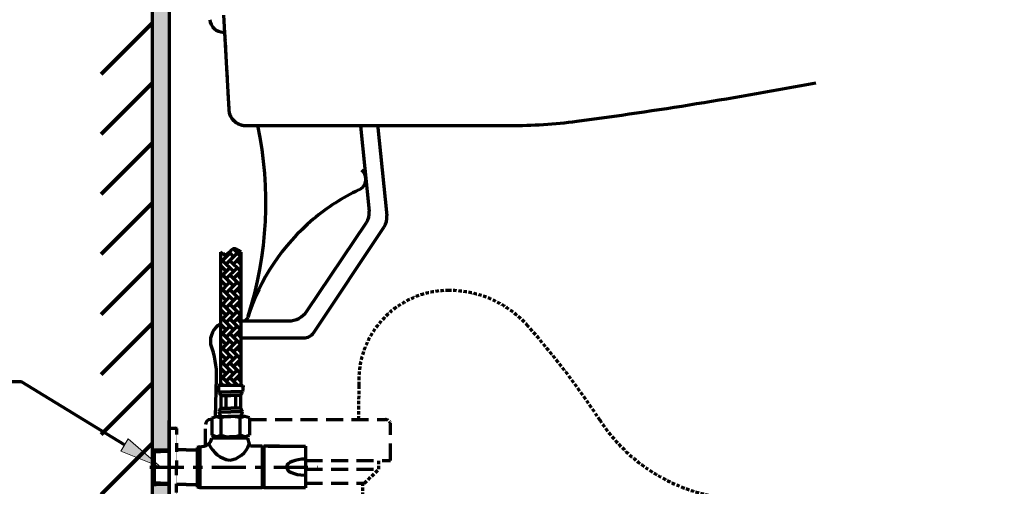
# Model space of a CAD drawing. Units: inches. Extents: x -3668 to -468, y -1623 to 1377.
# Drawn here: x -2903 to -2324, y -513 to -239 of the extents above; entities that cross this region are included whole.
import ezdxf

# ---------------------------------------------------------------- set-up
doc = ezdxf.new("R2010")
doc.units = ezdxf.units.IN
doc.header["$MEASUREMENT"] = 0
for name, pattern in [('AI-Linetype-194', [36.5, 20, -5.5, 5.5, -5.5]), ('AI-Linetype-195', [0.02, 0.01, -0.01]), ('AI-Linetype-196', [0.02, 0.01, -0.01]), ('AI-Linetype-20', [3, 2, -1]), ('AI-Linetype-21', [3, 2, -1]), ('AI-Linetype-25', [15, 10, -5]), ('AI-Linetype-26', [15, 10, -5]), ('AI-Linetype-28', [15, 10, -5]), ('AI-Linetype-29', [15, 10, -5]), ('AI-Linetype-37', [15, 10, -5]), ('AI-Linetype-38', [3, 2, -1]), ('AI-Linetype-39', [3, 2, -1]), ('AI-Linetype-81', [3, 2, -1]), ('AI-Linetype-82', [3, 2, -1]), ('AI-Linetype-83', [3, 2, -1]), ('AI-Linetype-84', [15, 10, -5]), ('AI-Linetype-85', [3, 2, -1]), ('AI-Linetype-86', [3, 2, -1]), ('AI-Linetype-94', [6, 3, -1, 1, -1]), ('AI-Linetype-95', [6, 3, -1, 1, -1])]:
    doc.linetypes.add(name, pattern=pattern)
doc.layers.add('Layer 1', color=7, linetype='Continuous')

# ---------------------------------------------------------------- blocks, each defined once
blk = doc.blocks.new('block 332')
at = {"layer": 'Layer 1'}
h = blk.add_hatch(color=7, dxfattribs=at)
h.paths.add_polyline_path([(-2815, 4.09), (-2825, 4.09), (-2825, -491.92), (-2815, -491.92), (-2815, -474.68)])
edge = h.paths.add_edge_path()
edge.add_spline(control_points=[(-2815, -512.48), (-2815, -512.48), (-2822.69, -512.48), (-2822.69, -512.48), (-2822.69, -512.48), (-2823.8, -512.45), (-2823.8, -512.45), (-2823.8, -512.45), (-2825, -511.25), (-2825, -511.25), (-2825, -511.25), (-2825, -626.18), (-2825, -626.18), (-2825, -626.18), (-2567.72, -626.18), (-2567.72, -626.18), (-2567.72, -626.18), (-2567.72, -616.18), (-2567.72, -616.18), (-2567.72, -616.18), (-2606.91, -616.18), (-2606.91, -616.18), (-2606.91, -616.18), (-2607.36, -616.18), (-2607.36, -616.18), (-2607.36, -616.18), (-2773.42, -616.18), (-2773.42, -616.18), (-2773.42, -616.18), (-2777.51, -616.18), (-2777.51, -616.18), (-2777.51, -616.18), (-2791.3, -616.18), (-2791.3, -616.18), (-2791.3, -616.18), (-2815, -616.18), (-2815, -616.18), (-2815, -616.18), (-2815, -512.48), (-2815, -512.48), (-2815, -512.48), (-2815, -512.48), (-2815, -512.48)], knot_values=[0, 0, 0, 0, 1, 1, 1, 2, 2, 2, 3, 3, 3, 4, 4, 4, 5, 5, 5, 6, 6, 6, 7, 7, 7, 8, 8, 8, 9, 9, 9, 10, 10, 10, 11, 11, 11, 12, 12, 12, 13, 13, 13, 14, 14, 14, 14], degree=3, periodic=1)
edge = h.paths.add_edge_path()
edge.add_spline(control_points=[(-2072.26, -616.18), (-2072.26, -616.18), (-2225.46, -616.18), (-2225.46, -616.18), (-2225.46, -616.18), (-2413.91, -616.18), (-2413.91, -616.18), (-2413.91, -616.18), (-2451.67, -616.18), (-2451.67, -616.18), (-2451.67, -616.18), (-2451.67, -626.18), (-2451.67, -626.18), (-2451.67, -626.18), (-2072.26, -626.18), (-2072.26, -626.18), (-2072.26, -626.18), (-2072.26, -616.18), (-2072.26, -616.18)], knot_values=[0, 0, 0, 0, 1, 1, 1, 2, 2, 2, 3, 3, 3, 4, 4, 4, 5, 5, 5, 6, 6, 6, 6], degree=3, periodic=1)
at = {"layer": 'Layer 1', "lineweight": 0}
blk.add_lwpolyline([(-2815, 4.09), (-2825, 4.09), (-2825, -491.92), (-2815, -491.92), (-2815, -474.68), (-2815, 4.09)], dxfattribs=at)
blk.add_open_spline([(-2815, -512.48), (-2815, -512.48), (-2822.69, -512.48), (-2822.69, -512.48), (-2822.69, -512.48), (-2823.8, -512.45), (-2823.8, -512.45), (-2823.8, -512.45), (-2825, -511.25), (-2825, -511.25), (-2825, -511.25), (-2825, -626.18), (-2825, -626.18), (-2825, -626.18), (-2567.72, -626.18), (-2567.72, -626.18), (-2567.72, -626.18), (-2567.72, -616.18), (-2567.72, -616.18), (-2567.72, -616.18), (-2606.91, -616.18), (-2606.91, -616.18), (-2606.91, -616.18), (-2607.36, -616.18), (-2607.36, -616.18), (-2607.36, -616.18), (-2773.42, -616.18), (-2773.42, -616.18), (-2773.42, -616.18), (-2777.51, -616.18), (-2777.51, -616.18), (-2777.51, -616.18), (-2791.3, -616.18), (-2791.3, -616.18), (-2791.3, -616.18), (-2815, -616.18), (-2815, -616.18), (-2815, -616.18), (-2815, -512.48), (-2815, -512.48), (-2815, -512.48), (-2815, -512.48), (-2815, -512.48)], degree=3, knots=[0, 0, 0, 0, 1, 1, 1, 2, 2, 2, 3, 3, 3, 4, 4, 4, 5, 5, 5, 6, 6, 6, 7, 7, 7, 8, 8, 8, 9, 9, 9, 10, 10, 10, 11, 11, 11, 12, 12, 12, 13, 13, 13, 14, 14, 14, 14], dxfattribs=at)
blk = doc.blocks.new('block 334')
at = {"layer": 'Layer 1', "color": 7, "lineweight": 70}
blk.add_lwpolyline([(-2825, 4.09), (-2825, -626.18)], dxfattribs=at)
blk = doc.blocks.new('block 335')
at = {"layer": 'Layer 1', "color": 7, "lineweight": 70}
blk.add_lwpolyline([(-2823.8, -491.92), (-2815, -491.92)], dxfattribs=at)
blk = doc.blocks.new('block 336')
at = {"layer": 'Layer 1', "color": 7, "lineweight": 70}
blk.add_lwpolyline([(-2815, -529.68), (-2815, -474.68)], dxfattribs=at)
blk = doc.blocks.new('block 337')
at = {"layer": 'Layer 1', "color": 7, "lineweight": 70}
blk.add_lwpolyline([(-2815, 4.09), (-2815, -616.18)], dxfattribs=at)
blk = doc.blocks.new('block 338')
at = {"layer": 'Layer 1', "color": 7, "lineweight": 70}
blk.add_lwpolyline([(-2815, -512.48), (-2822.68, -512.48)], dxfattribs=at)
blk = doc.blocks.new('block 339')
at = {"layer": 'Layer 1', "color": 7, "lineweight": 70}
blk.add_lwpolyline([(-2823.8, -512.45), (-2822.68, -512.48)], dxfattribs=at)
blk = doc.blocks.new('block 340')
at = {"layer": 'Layer 1', "color": 7, "lineweight": 70}
blk.add_lwpolyline([(-2823.8, -491.92), (-2823.8, -512.45)], dxfattribs=at)
blk = doc.blocks.new('block 341')
at = {"layer": 'Layer 1', "color": 7, "lineweight": 70}
blk.add_lwpolyline([(-2825, -511.25), (-2823.8, -512.45)], dxfattribs=at)
blk = doc.blocks.new('block 364')
at = {"layer": 'Layer 1', "color": 7, "lineweight": 70}
blk.add_open_spline([(-2730.31, -356.32), (-2748.37, -371.52), (-2761.71, -391.56), (-2768.78, -414.08)], degree=3, dxfattribs=at)
blk = doc.blocks.new('block 365')
at = {"layer": 'Layer 1', "color": 7, "lineweight": 70}
blk.add_lwpolyline([(-2825, -493.12), (-2825, -511.25)], dxfattribs=at)
blk = doc.blocks.new('block 366')
at = {"layer": 'Layer 1', "color": 7, "lineweight": 70}
blk.add_lwpolyline([(-2825, -493.12), (-2815, -492.81)], dxfattribs=at)
blk = doc.blocks.new('block 367')
at = {"layer": 'Layer 1', "color": 7, "lineweight": 70}
blk.add_lwpolyline([(-2825, -511.25), (-2815, -511.56)], dxfattribs=at)
blk = doc.blocks.new('block 368')
at = {"layer": 'Layer 1', "color": 7, "lineweight": 70}
blk.add_lwpolyline([(-2825, -493.12), (-2823.8, -491.92)], dxfattribs=at)
blk = doc.blocks.new('block 395')
at = {"layer": 'Layer 1', "color": 7, "lineweight": 106}
blk.add_lwpolyline([(-2855, -518.34), (-2825, -488.34)], dxfattribs=at)
blk = doc.blocks.new('block 396')
at = {"layer": 'Layer 1', "color": 7, "lineweight": 106}
blk.add_lwpolyline([(-2855, -482.98), (-2825, -452.98)], dxfattribs=at)
blk = doc.blocks.new('block 397')
at = {"layer": 'Layer 1', "color": 7, "lineweight": 106}
blk.add_lwpolyline([(-2855, -447.63), (-2825, -417.63)], dxfattribs=at)
blk = doc.blocks.new('block 398')
at = {"layer": 'Layer 1', "color": 7, "lineweight": 106}
blk.add_lwpolyline([(-2855, -412.27), (-2825, -382.27)], dxfattribs=at)
blk = doc.blocks.new('block 399')
at = {"layer": 'Layer 1', "color": 7, "lineweight": 106}
blk.add_lwpolyline([(-2855, -376.92), (-2825, -346.92)], dxfattribs=at)
blk = doc.blocks.new('block 400')
at = {"layer": 'Layer 1', "color": 7, "lineweight": 106}
blk.add_lwpolyline([(-2855, -341.56), (-2825, -311.56)], dxfattribs=at)
blk = doc.blocks.new('block 401')
at = {"layer": 'Layer 1', "color": 7, "lineweight": 106}
blk.add_lwpolyline([(-2855, -306.21), (-2825, -276.21)], dxfattribs=at)
blk = doc.blocks.new('block 402')
at = {"layer": 'Layer 1', "color": 7, "lineweight": 106}
blk.add_lwpolyline([(-2855, -270.85), (-2825, -240.85)], dxfattribs=at)
blk = doc.blocks.new('block 371')
at = {"layer": 'Layer 1'}
for name in ['block 402', 'block 401', 'block 400', 'block 399', 'block 398', 'block 397', 'block 396', 'block 395']:
    blk.add_blockref(name, (0, 0), dxfattribs=at)
blk = doc.blocks.new('block 449')
at = {"layer": 'Layer 1', "color": 7, "linetype": 'AI-Linetype-20', "lineweight": 70}
blk.add_open_spline([(-2603.97, -419.16), (-2615.74, -405.82), (-2632.67, -398.18), (-2650.46, -398.18)], degree=3, dxfattribs=at)
blk = doc.blocks.new('block 450')
at = {"layer": 'Layer 1', "color": 7, "lineweight": 70}
blk.add_open_spline([(-2771.64, -416.18), (-2770.33, -416.18), (-2769.17, -415.33), (-2768.78, -414.08)], degree=3, dxfattribs=at)
blk = doc.blocks.new('block 451')
at = {"layer": 'Layer 1', "color": 7, "lineweight": 70}
blk.add_open_spline([(-2784.83, -417.83), (-2789.02, -420.3), (-2791.31, -425.04), (-2790.64, -429.86)], degree=3, dxfattribs=at)
blk = doc.blocks.new('block 452')
at = {"layer": 'Layer 1', "color": 7, "linetype": 'AI-Linetype-21', "lineweight": 70}
blk.add_open_spline([(-2650.46, -398.18), (-2679.73, -398.18), (-2703.46, -421.91), (-2703.46, -451.18), (-2703.46, -452.15), (-2703.43, -453.11), (-2703.38, -454.07)], degree=3, knots=[0, 0, 0, 0, 1, 1, 1, 2, 2, 2, 2], dxfattribs=at)
blk = doc.blocks.new('block 453')
at = {"layer": 'Layer 1', "color": 7, "lineweight": 70}
blk.add_lwpolyline([(-2729.98, -423.03), (-2688.6, -360.72)], dxfattribs=at)
blk = doc.blocks.new('block 454')
at = {"layer": 'Layer 1', "color": 7, "lineweight": 70}
blk.add_open_spline([(-2735.86, -426.18), (-2733.5, -426.18), (-2731.29, -425), (-2729.98, -423.03)], degree=3, dxfattribs=at)
blk = doc.blocks.new('block 458')
at = {"layer": 'Layer 1', "color": 7, "linetype": 'AI-Linetype-25', "lineweight": 70}
blk.add_lwpolyline([(-2734.77, -503.38), (-2691.76, -503.38)], dxfattribs=at)
blk = doc.blocks.new('block 459')
at = {"layer": 'Layer 1', "color": 7, "linetype": 'AI-Linetype-26', "lineweight": 70}
blk.add_lwpolyline([(-2734.77, -511.68), (-2700.06, -511.68)], dxfattribs=at)
blk = doc.blocks.new('block 463')
at = {"layer": 'Layer 1', "color": 7, "linetype": 'AI-Linetype-28', "lineweight": 70}
blk.add_lwpolyline([(-2767.74, -474.18), (-2687.76, -474.18)], dxfattribs=at)
blk = doc.blocks.new('block 464')
at = {"layer": 'Layer 1', "color": 7, "linetype": 'AI-Linetype-29', "lineweight": 70}
blk.add_lwpolyline([(-2734.77, -498.18), (-2684.76, -498.18)], dxfattribs=at)
blk = doc.blocks.new('block 483')
at = {"layer": 'Layer 1', "color": 7, "lineweight": 70}
blk.add_lwpolyline([(-2787.71, -472.52), (-2787.13, -449.6)], dxfattribs=at)
blk = doc.blocks.new('block 484')
at = {"layer": 'Layer 1', "color": 7, "lineweight": 70}
blk.add_open_spline([(-2790.71, -474.18), (-2792.36, -474.18), (-2793.71, -475.53), (-2793.71, -477.18)], degree=3, dxfattribs=at)
blk = doc.blocks.new('block 485')
at = {"layer": 'Layer 1', "color": 7, "linetype": 'AI-Linetype-37', "lineweight": 70}
blk.add_lwpolyline([(-2793.71, -489.62), (-2793.71, -477.18)], dxfattribs=at)
blk = doc.blocks.new('block 486')
at = {"layer": 'Layer 1', "color": 7, "lineweight": 70}
blk.add_lwpolyline([(-2790.26, -474.18), (-2789.92, -474.18)], dxfattribs=at)
blk = doc.blocks.new('block 487')
at = {"layer": 'Layer 1', "color": 7, "lineweight": 70}
blk.add_open_spline([(-2790.64, -429.86), (-2790.62, -429.94), (-2790.6, -430.01), (-2790.58, -430.08)], degree=3, dxfattribs=at)
blk = doc.blocks.new('block 488')
at = {"layer": 'Layer 1', "color": 7, "lineweight": 70}
blk.add_lwpolyline([(-2772.83, -416.18), (-2771.64, -416.18)], dxfattribs=at)
blk = doc.blocks.new('block 489')
at = {"layer": 'Layer 1', "color": 7, "lineweight": 70}
blk.add_open_spline([(-2772.48, -426.18), (-2772.59, -426.18), (-2772.71, -426.19), (-2772.83, -426.19)], degree=3, dxfattribs=at)
blk = doc.blocks.new('block 490')
at = {"layer": 'Layer 1', "color": 7, "lineweight": 70}
blk.add_open_spline([(-2772.48, -426.18), (-2772.59, -426.18), (-2772.71, -426.19), (-2772.83, -426.19)], degree=3, dxfattribs=at)
blk = doc.blocks.new('block 491')
at = {"layer": 'Layer 1', "color": 7, "lineweight": 70}
blk.add_open_spline([(-2787.13, -449.6), (-2786.97, -442.93), (-2788.14, -436.29), (-2790.58, -430.08)], degree=3, dxfattribs=at)
blk = doc.blocks.new('block 492')
at = {"layer": 'Layer 1', "color": 7, "lineweight": 70}
blk.add_lwpolyline([(-2771.64, -416.18), (-2744.91, -416.18)], dxfattribs=at)
blk = doc.blocks.new('block 493')
at = {"layer": 'Layer 1', "color": 7, "lineweight": 70}
blk.add_lwpolyline([(-2772.48, -426.18), (-2755.01, -426.18)], dxfattribs=at)
blk = doc.blocks.new('block 494')
at = {"layer": 'Layer 1', "color": 7, "lineweight": 70}
blk.add_lwpolyline([(-2772.48, -426.18), (-2735.86, -426.18)], dxfattribs=at)
blk = doc.blocks.new('block 495')
at = {"layer": 'Layer 1', "color": 7, "linetype": 'AI-Linetype-38', "lineweight": 70}
blk.add_lwpolyline([(-2701.01, -522.19), (-2701.01, -511.68)], dxfattribs=at)
blk = doc.blocks.new('block 496')
at = {"layer": 'Layer 1', "color": 7, "linetype": 'AI-Linetype-39', "lineweight": 70}
blk.add_open_spline([(-2561.76, -474.4), (-2542.75, -503.58), (-2510.29, -521.18), (-2475.46, -521.18)], degree=3, dxfattribs=at)
blk = doc.blocks.new('block 544')
at = {"layer": 'Layer 1', "color": 7, "linetype": 'AI-Linetype-81', "lineweight": 70}
blk.add_open_spline([(-2561.56, -474.71), (-2574.36, -455.21), (-2588.54, -436.65), (-2603.97, -419.16)], degree=3, dxfattribs=at)
blk = doc.blocks.new('block 545')
at = {"layer": 'Layer 1', "color": 7, "linetype": 'AI-Linetype-82', "lineweight": 70}
blk.add_lwpolyline([(-2703.55, -474.18), (-2703.24, -454.07)], dxfattribs=at)
blk = doc.blocks.new('block 546')
at = {"layer": 'Layer 1', "color": 7, "linetype": 'AI-Linetype-83', "lineweight": 70}
blk.add_lwpolyline([(-2700.06, -511.68), (-2691.76, -503.38)], dxfattribs=at)
blk = doc.blocks.new('block 547')
at = {"layer": 'Layer 1', "color": 7, "linetype": 'AI-Linetype-84', "lineweight": 70}
blk.add_lwpolyline([(-2684.76, -498.18), (-2684.76, -477.18)], dxfattribs=at)
blk = doc.blocks.new('block 548')
at = {"layer": 'Layer 1', "color": 7, "linetype": 'AI-Linetype-85', "lineweight": 70}
blk.add_open_spline([(-2684.76, -477.18), (-2684.76, -475.53), (-2686.1, -474.18), (-2687.76, -474.18)], degree=3, dxfattribs=at)
blk = doc.blocks.new('block 549')
at = {"layer": 'Layer 1', "color": 7, "linetype": 'AI-Linetype-86', "lineweight": 70}
blk.add_lwpolyline([(-2691.76, -503.38), (-2691.76, -498.18)], dxfattribs=at)
blk = doc.blocks.new('block 567')
at = {"layer": 'Layer 1', "color": 7, "lineweight": 70}
blk.add_lwpolyline([(-2734.05, -410.4), (-2698.91, -358.17)], dxfattribs=at)
blk = doc.blocks.new('block 568')
at = {"layer": 'Layer 1', "color": 7, "lineweight": 70}
blk.add_open_spline([(-2744.91, -416.18), (-2740.55, -416.18), (-2736.48, -414.01), (-2734.05, -410.4)], degree=3, dxfattribs=at)
blk = doc.blocks.new('block 569')
at = {"layer": 'Layer 1', "color": 7, "lineweight": 70}
blk.add_open_spline([(-2703.35, -339.03), (-2713.04, -343.6), (-2722.11, -349.41), (-2730.31, -356.32)], degree=3, dxfattribs=at)
blk = doc.blocks.new('block 570')
at = {"layer": 'Layer 1', "color": 7, "lineweight": 70}
blk.add_lwpolyline([(-2769.99, -301.18), (-2612.7, -301.18)], dxfattribs=at)
blk = doc.blocks.new('block 571')
at = {"layer": 'Layer 1', "color": 7, "lineweight": 70}
blk.add_open_spline([(-2768.56, -413.42), (-2756.96, -377.13), (-2754.98, -338.46), (-2762.81, -301.18)], degree=3, dxfattribs=at)
blk = doc.blocks.new('block 572')
at = {"layer": 'Layer 1', "color": 7, "lineweight": 70}
blk.add_lwpolyline([(-2783, -236.18), (-2779.97, -291.73)], dxfattribs=at)
blk = doc.blocks.new('block 573')
at = {"layer": 'Layer 1', "color": 7, "linetype": 'AI-Linetype-94', "lineweight": 70}
blk.add_lwpolyline([(-2782.41, -246.18), (-2779.93, -291.73)], dxfattribs=at)
blk = doc.blocks.new('block 574')
at = {"layer": 'Layer 1', "color": 7, "lineweight": 70}
blk.add_open_spline([(-2779.97, -291.73), (-2779.68, -297.03), (-2775.3, -301.18), (-2769.99, -301.18)], degree=3, dxfattribs=at)
blk = doc.blocks.new('block 575')
at = {"layer": 'Layer 1', "color": 7, "linetype": 'AI-Linetype-95', "lineweight": 70}
blk.add_open_spline([(-2779.93, -291.73), (-2779.64, -297.03), (-2775.25, -301.18), (-2769.94, -301.18)], degree=3, dxfattribs=at)
blk = doc.blocks.new('block 576')
at = {"layer": 'Layer 1', "color": 7, "lineweight": 70}
blk.add_open_spline([(-2791.09, -238.87), (-2790.73, -243.01), (-2787.27, -246.18), (-2783.12, -246.18)], degree=3, dxfattribs=at)
blk = doc.blocks.new('block 577')
at = {"layer": 'Layer 1', "color": 7, "lineweight": 70}
blk.add_lwpolyline([(-2783.71, -246.18), (-2782.46, -246.18)], dxfattribs=at)
blk = doc.blocks.new('block 578')
at = {"layer": 'Layer 1', "color": 7, "lineweight": 70}
blk.add_lwpolyline([(-2702.49, -301.32), (-2697.3, -351.62)], dxfattribs=at)
blk = doc.blocks.new('block 579')
at = {"layer": 'Layer 1', "color": 7, "lineweight": 70}
blk.add_lwpolyline([(-2692.54, -300.29), (-2686.98, -354.16)], dxfattribs=at)
blk = doc.blocks.new('block 580')
at = {"layer": 'Layer 1', "color": 7, "lineweight": 70}
blk.add_open_spline([(-2688.6, -360.72), (-2687.31, -358.78), (-2686.74, -356.47), (-2686.98, -354.16)], degree=3, dxfattribs=at)
blk = doc.blocks.new('block 581')
at = {"layer": 'Layer 1', "color": 7, "lineweight": 70}
blk.add_open_spline([(-2698.91, -358.17), (-2697.63, -356.24), (-2697.06, -353.92), (-2697.3, -351.62)], degree=3, dxfattribs=at)
blk = doc.blocks.new('block 582')
at = {"layer": 'Layer 1', "color": 7, "lineweight": 70}
blk.add_open_spline([(-2703.35, -339.03), (-2699.85, -337.38), (-2698.35, -333.21), (-2700, -329.71), (-2700.39, -328.88), (-2700.95, -328.13), (-2701.63, -327.51)], degree=3, knots=[0, 0, 0, 0, 1, 1, 1, 2, 2, 2, 2], dxfattribs=at)
blk = doc.blocks.new('block 583')
at = {"layer": 'Layer 1', "color": 7, "lineweight": 70}
blk.add_open_spline([(-2575.24, -298.61), (-2528.15, -292.39), (-2481.25, -284.84), (-2434.59, -275.95)], degree=3, dxfattribs=at)
blk = doc.blocks.new('block 584')
at = {"layer": 'Layer 1', "color": 7, "lineweight": 70}
blk.add_open_spline([(-2614.49, -301.18), (-2601.36, -301.18), (-2588.25, -300.32), (-2575.24, -298.61)], degree=3, dxfattribs=at)
blk = doc.blocks.new('block 888')
at = {"layer": 'Layer 1', "color": 7, "lineweight": 70}
blk.add_lwpolyline([(-2815, -512.48), (-2822.68, -512.48)], dxfattribs=at)
blk = doc.blocks.new('block 889')
at = {"layer": 'Layer 1', "color": 7, "lineweight": 70}
blk.add_lwpolyline([(-2815, -529.68), (-2815, -474.68)], dxfattribs=at)
blk = doc.blocks.new('block 890')
at = {"layer": 'Layer 1', "color": 7, "lineweight": 70}
blk.add_lwpolyline([(-2823.8, -491.92), (-2823.8, -512.45)], dxfattribs=at)
blk = doc.blocks.new('block 891')
at = {"layer": 'Layer 1', "color": 7, "lineweight": 70}
blk.add_lwpolyline([(-2825, -511.25), (-2823.8, -512.45)], dxfattribs=at)
blk = doc.blocks.new('block 892')
at = {"layer": 'Layer 1', "color": 7, "lineweight": 70}
blk.add_lwpolyline([(-2825, -493.12), (-2823.8, -491.92)], dxfattribs=at)
blk = doc.blocks.new('block 893')
at = {"layer": 'Layer 1', "color": 7, "lineweight": 70}
blk.add_lwpolyline([(-2823.8, -512.45), (-2822.68, -512.48)], dxfattribs=at)
blk = doc.blocks.new('block 894')
at = {"layer": 'Layer 1', "color": 7, "lineweight": 70}
blk.add_lwpolyline([(-2825, -511.25), (-2815, -511.56)], dxfattribs=at)
blk = doc.blocks.new('block 895')
at = {"layer": 'Layer 1', "color": 7, "lineweight": 70}
blk.add_lwpolyline([(-2825, -493.12), (-2815, -492.81)], dxfattribs=at)
blk = doc.blocks.new('block 896')
at = {"layer": 'Layer 1', "color": 7, "lineweight": 70}
blk.add_lwpolyline([(-2825, -493.12), (-2825, -511.25)], dxfattribs=at)
blk = doc.blocks.new('block 897')
at = {"layer": 'Layer 1', "color": 7, "lineweight": 70}
blk.add_lwpolyline([(-2823.8, -491.92), (-2815, -491.92)], dxfattribs=at)
blk = doc.blocks.new('block 898')
at = {"layer": 'Layer 1', "color": 7, "lineweight": 70}
blk.add_lwpolyline([(-2750.07, -489.93), (-2759.27, -489.93)], dxfattribs=at)
blk = doc.blocks.new('block 899')
at = {"layer": 'Layer 1', "color": 7, "lineweight": 70}
blk.add_lwpolyline([(-2759.27, -490.43), (-2760.27, -490.43)], dxfattribs=at)
blk = doc.blocks.new('block 900')
at = {"layer": 'Layer 1', "color": 7, "lineweight": 70}
blk.add_lwpolyline([(-2734.77, -514.43), (-2759.27, -514.43)], dxfattribs=at)
blk = doc.blocks.new('block 901')
at = {"layer": 'Layer 1', "color": 7, "lineweight": 70}
blk.add_lwpolyline([(-2768.9, -485.18), (-2789.9, -485.18)], dxfattribs=at)
blk = doc.blocks.new('block 902')
at = {"layer": 'Layer 1', "color": 7, "lineweight": 70}
blk.add_lwpolyline([(-2759.27, -489.93), (-2759.27, -514.43)], dxfattribs=at)
blk = doc.blocks.new('block 903')
at = {"layer": 'Layer 1', "color": 7, "lineweight": 70}
blk.add_lwpolyline([(-2797.04, -490.18), (-2797.04, -514.43)], dxfattribs=at)
blk = doc.blocks.new('block 904')
at = {"layer": 'Layer 1', "color": 7, "lineweight": 70}
blk.add_lwpolyline([(-2798.54, -490.68), (-2798.54, -513.93)], dxfattribs=at)
blk = doc.blocks.new('block 905')
at = {"layer": 'Layer 1', "color": 7, "linetype": 'AI-Linetype-194', "lineweight": 70}
blk.add_lwpolyline([(-2826.35, -502.18), (-2727.58, -502.18)], dxfattribs=at)
blk = doc.blocks.new('block 906')
at = {"layer": 'Layer 1', "color": 7, "lineweight": 70}
blk.add_lwpolyline([(-2805.06, -491.92), (-2798.54, -491.92)], dxfattribs=at)
blk = doc.blocks.new('block 907')
at = {"layer": 'Layer 1', "color": 7, "lineweight": 70}
blk.add_lwpolyline([(-2797.04, -490.18), (-2798.54, -490.68)], dxfattribs=at)
blk = doc.blocks.new('block 908')
at = {"layer": 'Layer 1', "color": 7, "lineweight": 70}
blk.add_lwpolyline([(-2797.04, -514.43), (-2798.54, -513.93)], dxfattribs=at)
blk = doc.blocks.new('block 909')
at = {"layer": 'Layer 1', "color": 7, "lineweight": 70}
blk.add_lwpolyline([(-2760.27, -513.93), (-2759.27, -513.93)], dxfattribs=at)
blk = doc.blocks.new('block 910')
at = {"layer": 'Layer 1', "color": 7, "lineweight": 70}
blk.add_open_spline([(-2779.4, -498.17), (-2774.13, -497.4), (-2769.74, -493.76), (-2768.02, -488.72)], degree=3, dxfattribs=at)
blk = doc.blocks.new('block 911')
at = {"layer": 'Layer 1', "color": 7, "lineweight": 70}
blk.add_open_spline([(-2791.71, -488.63), (-2789.37, -493.6), (-2784.79, -497.15), (-2779.4, -498.17)], degree=3, dxfattribs=at)
blk = doc.blocks.new('block 912')
at = {"layer": 'Layer 1', "color": 7, "lineweight": 70}
blk.add_open_spline([(-2792, -488.95), (-2791, -487.89), (-2790.28, -486.59), (-2789.9, -485.18)], degree=3, dxfattribs=at)
blk = doc.blocks.new('block 913')
at = {"layer": 'Layer 1', "color": 7, "lineweight": 70}
blk.add_open_spline([(-2797.04, -490.18), (-2795.29, -490.12), (-2793.58, -489.7), (-2792, -488.95)], degree=3, dxfattribs=at)
blk = doc.blocks.new('block 914')
at = {"layer": 'Layer 1', "color": 7, "lineweight": 70}
blk.add_lwpolyline([(-2768.9, -485.18), (-2768.02, -488.72)], dxfattribs=at)
blk = doc.blocks.new('block 915')
at = {"layer": 'Layer 1', "color": 7, "lineweight": 70}
blk.add_lwpolyline([(-2768.02, -488.72), (-2767.21, -489.93)], dxfattribs=at)
blk = doc.blocks.new('block 916')
at = {"layer": 'Layer 1', "color": 7, "lineweight": 70}
blk.add_lwpolyline([(-2756.84, -489.93), (-2734.77, -489.93)], dxfattribs=at)
blk = doc.blocks.new('block 917')
at = {"layer": 'Layer 1', "color": 7, "lineweight": 70}
blk.add_lwpolyline([(-2768.94, -485.18), (-2789.85, -485.18)], dxfattribs=at)
blk = doc.blocks.new('block 918')
at = {"layer": 'Layer 1', "color": 7, "lineweight": 70}
blk.add_lwpolyline([(-2769.4, -485.18), (-2789.4, -485.18)], dxfattribs=at)
blk = doc.blocks.new('block 919')
at = {"layer": 'Layer 1', "color": 7, "lineweight": 70}
blk.add_lwpolyline([(-2770.83, -484.33), (-2769.4, -485.18)], dxfattribs=at)
blk = doc.blocks.new('block 920')
at = {"layer": 'Layer 1', "color": 7, "lineweight": 70}
blk.add_lwpolyline([(-2789.4, -485.18), (-2788.21, -483.96)], dxfattribs=at)
blk = doc.blocks.new('block 921')
at = {"layer": 'Layer 1', "color": 7, "lineweight": 70}
blk.add_lwpolyline([(-2771.11, -484.31), (-2779.43, -484.31)], dxfattribs=at)
blk = doc.blocks.new('block 922')
at = {"layer": 'Layer 1', "color": 7, "lineweight": 70}
blk.add_lwpolyline([(-2787.21, -484.31), (-2779.43, -484.31)], dxfattribs=at)
blk = doc.blocks.new('block 923')
at = {"layer": 'Layer 1', "color": 7, "lineweight": 70}
blk.add_lwpolyline([(-2815, -490.87), (-2815, -512.87)], dxfattribs=at)
blk = doc.blocks.new('block 924')
at = {"layer": 'Layer 1', "color": 7, "lineweight": 70}
blk.add_lwpolyline([(-2815, -502.18), (-2815, -525.18)], dxfattribs=at)
blk = doc.blocks.new('block 925')
at = {"layer": 'Layer 1', "color": 7, "lineweight": 70}
blk.add_lwpolyline([(-2815, -525.18), (-2811.01, -525.18)], dxfattribs=at)
blk = doc.blocks.new('block 926')
at = {"layer": 'Layer 1', "color": 7, "linetype": 'AI-Linetype-195', "lineweight": 70}
blk.add_lwpolyline([(-2810.72, -524.9), (-2810.72, -502.18)], dxfattribs=at)
blk = doc.blocks.new('block 927')
at = {"layer": 'Layer 1', "color": 7, "lineweight": 70}
blk.add_open_spline([(-2811.01, -525.18), (-2810.85, -525.18), (-2810.72, -525.05), (-2810.72, -524.9)], degree=3, dxfattribs=at)
blk = doc.blocks.new('block 928')
at = {"layer": 'Layer 1', "color": 7, "lineweight": 70}
for points in [[(-2784.83, -381.69), (-2779.31, -376.18)], [(-2784.83, -377.38), (-2783.68, -376.23)], [(-2783.44, -376.36), (-2781.46, -378.33)], [(-2781.46, -382.64), (-2775, -376.18)], [(-2779.81, -375.67), (-2777.15, -378.33)], [(-2777.05, -374.12), (-2772.84, -378.33)], [(-2783.62, -380.49), (-2777.15, -386.95)], [(-2779.31, -380.49), (-2772.84, -386.95)], [(-2777.15, -382.64), (-2772.83, -378.32)], [(-2775, -380.49), (-2772.83, -382.66)], [(-2784.83, -383.59), (-2781.46, -386.95)], [(-2784.83, -386.01), (-2783.62, -384.8)], [(-2784.83, -390.32), (-2779.31, -384.8)], [(-2781.46, -391.26), (-2775, -384.8)], [(-2777.15, -391.26), (-2772.83, -386.94)], [(-2772.84, -382.64), (-2772.83, -382.63)], [(-2784.83, -392.21), (-2781.46, -395.57)], [(-2784.83, -394.63), (-2783.62, -393.42)], [(-2784.83, -398.94), (-2779.31, -393.42)], [(-2783.62, -389.11), (-2777.15, -395.57)], [(-2781.46, -399.88), (-2775, -393.42)], [(-2779.31, -389.11), (-2772.84, -395.57)], [(-2775, -389.11), (-2772.83, -391.28)], [(-2772.84, -391.26), (-2772.83, -391.25)], [(-2783.62, -397.73), (-2777.15, -404.19)], [(-2779.31, -397.73), (-2772.84, -404.19)], [(-2777.15, -399.88), (-2772.83, -395.56)], [(-2775, -397.73), (-2772.83, -399.9)], [(-2784.83, -400.83), (-2781.46, -404.19)], [(-2784.83, -403.25), (-2783.62, -402.04)], [(-2784.83, -407.56), (-2779.31, -402.04)], [(-2781.46, -408.5), (-2775, -402.04)], [(-2777.15, -408.5), (-2772.83, -404.18)], [(-2772.84, -399.88), (-2772.83, -399.87)], [(-2784.83, -409.45), (-2781.46, -412.82)], [(-2784.83, -411.87), (-2783.62, -410.66)], [(-2784.83, -416.18), (-2779.31, -410.66)], [(-2783.62, -406.35), (-2777.15, -412.82)], [(-2781.46, -417.13), (-2775, -410.66)], [(-2779.31, -406.35), (-2772.84, -412.82)], [(-2775, -406.35), (-2772.83, -408.52)], [(-2772.84, -408.5), (-2772.83, -408.49)], [(-2783.62, -414.97), (-2777.15, -421.44)], [(-2779.31, -414.97), (-2772.84, -421.44)], [(-2777.15, -417.13), (-2772.83, -412.8)], [(-2775, -414.97), (-2772.83, -417.14)], [(-2784.83, -418.07), (-2781.46, -421.44)], [(-2784.83, -420.49), (-2783.62, -419.28)], [(-2784.83, -424.8), (-2779.31, -419.28)], [(-2781.46, -425.75), (-2775, -419.28)], [(-2777.15, -425.75), (-2772.83, -421.42)], [(-2772.84, -417.13), (-2772.83, -417.11)], [(-2784.83, -426.69), (-2781.46, -430.06)], [(-2784.83, -429.11), (-2783.62, -427.9)], [(-2784.83, -433.42), (-2779.31, -427.9)], [(-2783.62, -423.59), (-2777.15, -430.06)], [(-2781.46, -434.37), (-2775, -427.9)], [(-2779.31, -423.59), (-2772.84, -430.06)], [(-2775, -423.59), (-2772.83, -425.76)], [(-2772.84, -425.75), (-2772.83, -425.73)], [(-2783.62, -432.21), (-2777.15, -438.68)], [(-2779.31, -432.21), (-2772.84, -438.68)], [(-2777.15, -434.37), (-2772.83, -430.04)], [(-2775, -432.21), (-2772.83, -434.38)], [(-2772.84, -434.37), (-2772.83, -434.35)], [(-2784.83, -435.31), (-2781.46, -438.68)], [(-2784.83, -437.73), (-2783.62, -436.52)], [(-2784.83, -442.04), (-2779.31, -436.52)], [(-2781.46, -442.99), (-2775, -436.52)], [(-2777.15, -442.99), (-2772.83, -438.66)], [(-2784.83, -443.94), (-2781.46, -447.3)], [(-2784.83, -446.35), (-2783.62, -445.14)], [(-2784.83, -450.66), (-2779.31, -445.14)], [(-2783.62, -440.83), (-2777.15, -447.3)], [(-2781.46, -451.61), (-2775, -445.14)], [(-2779.31, -440.83), (-2772.84, -447.3)], [(-2775, -440.83), (-2772.83, -443)], [(-2772.84, -442.99), (-2772.83, -442.97)], [(-2783.62, -449.45), (-2778.94, -454.13)], [(-2779.31, -449.45), (-2774.63, -454.13)], [(-2777.15, -451.61), (-2772.83, -447.28)], [(-2775, -449.45), (-2772.83, -451.63)], [(-2772.84, -451.61), (-2772.83, -451.59)], [(-2784.83, -452.56), (-2783.25, -454.13)], [(-2783.98, -454.13), (-2783.62, -453.77)], [(-2779.67, -454.13), (-2779.31, -453.77)], [(-2775.36, -454.13), (-2775, -453.77)]]:
    blk.add_lwpolyline(points, dxfattribs=at)
at = {"layer": 'Layer 1', "lineweight": 0}
blk.add_open_spline([(-2784.83, -375.64), (-2783.8, -376.49), (-2782.77, -377.33), (-2781.83, -377.24), (-2780.24, -377.09), (-2778.9, -374.26), (-2777.29, -373.72), (-2775.93, -373.27), (-2774.38, -374.46), (-2772.83, -375.65), (-2772.83, -375.65), (-2772.83, -454.13), (-2772.83, -454.13), (-2772.83, -454.13), (-2784.83, -454.13), (-2784.83, -454.13), (-2784.83, -454.13), (-2784.83, -375.64), (-2784.83, -375.64), (-2784.83, -375.64), (-2784.83, -375.64), (-2784.83, -375.64)], degree=3, knots=[0, 0, 0, 0, 1, 1, 1, 2, 2, 2, 3, 3, 3, 4, 4, 4, 5, 5, 5, 6, 6, 6, 7, 7, 7, 7], dxfattribs=at)
blk = doc.blocks.new('block 929')
at = {"layer": 'Layer 1', "color": 7, "lineweight": 70}
blk.add_lwpolyline([(-2772.83, -375.65), (-2772.83, -454.13)], dxfattribs=at)
blk = doc.blocks.new('block 930')
at = {"layer": 'Layer 1', "color": 7, "lineweight": 70}
blk.add_lwpolyline([(-2772.83, -454.13), (-2771.46, -454.13)], dxfattribs=at)
blk = doc.blocks.new('block 931')
at = {"layer": 'Layer 1', "color": 7, "lineweight": 70}
blk.add_lwpolyline([(-2773.1, -459.95), (-2773.1, -467.42)], dxfattribs=at)
blk = doc.blocks.new('block 932')
at = {"layer": 'Layer 1', "color": 7, "lineweight": 70}
blk.add_lwpolyline([(-2771.92, -457.77), (-2778.83, -457.77)], dxfattribs=at)
blk = doc.blocks.new('block 933')
at = {"layer": 'Layer 1', "color": 7, "lineweight": 70}
blk.add_lwpolyline([(-2773.1, -459.95), (-2778.83, -459.95)], dxfattribs=at)
blk = doc.blocks.new('block 934')
at = {"layer": 'Layer 1', "color": 7, "lineweight": 70}
blk.add_lwpolyline([(-2773.1, -467.42), (-2778.83, -467.42)], dxfattribs=at)
blk = doc.blocks.new('block 935')
at = {"layer": 'Layer 1', "color": 7, "lineweight": 70}
blk.add_lwpolyline([(-2770.5, -472.33), (-2778.83, -472.33)], dxfattribs=at)
blk = doc.blocks.new('block 936')
at = {"layer": 'Layer 1', "color": 7, "lineweight": 70}
blk.add_lwpolyline([(-2770.5, -484.33), (-2778.83, -484.33)], dxfattribs=at)
blk = doc.blocks.new('block 937')
at = {"layer": 'Layer 1', "color": 7, "lineweight": 70}
blk.add_lwpolyline([(-2771.92, -469.6), (-2778.83, -469.6)], dxfattribs=at)
blk = doc.blocks.new('block 938')
at = {"layer": 'Layer 1', "color": 7, "lineweight": 70}
blk.add_lwpolyline([(-2767.74, -473.24), (-2767.74, -483.37)], dxfattribs=at)
blk = doc.blocks.new('block 939')
at = {"layer": 'Layer 1', "color": 7, "lineweight": 70}
blk.add_lwpolyline([(-2771.46, -454.13), (-2771.92, -457.77)], dxfattribs=at)
blk = doc.blocks.new('block 940')
at = {"layer": 'Layer 1', "color": 7, "lineweight": 70}
blk.add_open_spline([(-2771.92, -469.6), (-2772.19, -468.82), (-2772.59, -468.08), (-2773.1, -467.42)], degree=3, dxfattribs=at)
blk = doc.blocks.new('block 941')
at = {"layer": 'Layer 1', "color": 7, "lineweight": 70}
blk.add_open_spline([(-2773.1, -459.95), (-2772.56, -459.32), (-2772.16, -458.57), (-2771.92, -457.77)], degree=3, dxfattribs=at)
blk = doc.blocks.new('block 942')
at = {"layer": 'Layer 1', "color": 7, "lineweight": 70}
blk.add_open_spline([(-2773.62, -472.33), (-2772.62, -471.78), (-2771.97, -470.75), (-2771.92, -469.6)], degree=3, dxfattribs=at)
blk = doc.blocks.new('block 943')
at = {"layer": 'Layer 1', "color": 7, "lineweight": 70}
blk.add_lwpolyline([(-2784.83, -375.64), (-2784.83, -454.13)], dxfattribs=at)
blk = doc.blocks.new('block 944')
at = {"layer": 'Layer 1', "color": 7, "lineweight": 70}
blk.add_lwpolyline([(-2784.83, -454.13), (-2786.19, -454.13)], dxfattribs=at)
blk = doc.blocks.new('block 945')
at = {"layer": 'Layer 1', "color": 7, "lineweight": 70}
blk.add_lwpolyline([(-2784.55, -459.95), (-2784.55, -467.42)], dxfattribs=at)
blk = doc.blocks.new('block 946')
at = {"layer": 'Layer 1', "color": 7, "lineweight": 70}
blk.add_lwpolyline([(-2785.74, -457.77), (-2778.83, -457.77)], dxfattribs=at)
blk = doc.blocks.new('block 947')
at = {"layer": 'Layer 1', "color": 7, "lineweight": 70}
blk.add_lwpolyline([(-2784.55, -459.95), (-2778.83, -459.95)], dxfattribs=at)
blk = doc.blocks.new('block 948')
at = {"layer": 'Layer 1', "color": 7, "lineweight": 70}
blk.add_lwpolyline([(-2784.55, -467.42), (-2778.83, -467.42)], dxfattribs=at)
blk = doc.blocks.new('block 949')
at = {"layer": 'Layer 1', "color": 7, "lineweight": 70}
blk.add_lwpolyline([(-2787.15, -472.33), (-2778.83, -472.33)], dxfattribs=at)
blk = doc.blocks.new('block 950')
at = {"layer": 'Layer 1', "color": 7, "lineweight": 70}
blk.add_lwpolyline([(-2787.15, -484.33), (-2778.83, -484.33)], dxfattribs=at)
blk = doc.blocks.new('block 951')
at = {"layer": 'Layer 1', "color": 7, "lineweight": 70}
blk.add_lwpolyline([(-2785.74, -469.6), (-2778.83, -469.6)], dxfattribs=at)
blk = doc.blocks.new('block 952')
at = {"layer": 'Layer 1', "color": 7, "lineweight": 70}
blk.add_lwpolyline([(-2789.92, -473.24), (-2789.92, -483.37)], dxfattribs=at)
blk = doc.blocks.new('block 953')
at = {"layer": 'Layer 1', "color": 7, "lineweight": 70}
blk.add_lwpolyline([(-2786.19, -454.13), (-2785.74, -457.77)], dxfattribs=at)
blk = doc.blocks.new('block 954')
at = {"layer": 'Layer 1', "color": 7, "lineweight": 70}
blk.add_open_spline([(-2784.55, -467.42), (-2785.06, -468.08), (-2785.46, -468.82), (-2785.74, -469.6)], degree=3, dxfattribs=at)
blk = doc.blocks.new('block 955')
at = {"layer": 'Layer 1', "color": 7, "lineweight": 70}
blk.add_open_spline([(-2785.74, -457.77), (-2785.5, -458.57), (-2785.09, -459.32), (-2784.55, -459.95)], degree=3, dxfattribs=at)
blk = doc.blocks.new('block 956')
at = {"layer": 'Layer 1', "color": 7, "lineweight": 70}
blk.add_open_spline([(-2785.74, -469.6), (-2785.68, -470.75), (-2785.04, -471.78), (-2784.03, -472.33)], degree=3, dxfattribs=at)
blk = doc.blocks.new('block 957')
at = {"layer": 'Layer 1', "color": 7, "lineweight": 70}
blk.add_lwpolyline([(-2772.83, -454.13), (-2784.83, -454.13)], dxfattribs=at)
blk = doc.blocks.new('block 958')
at = {"layer": 'Layer 1', "color": 7, "lineweight": 70}
blk.add_lwpolyline([(-2775.96, -459.95), (-2775.96, -467.42)], dxfattribs=at)
blk = doc.blocks.new('block 959')
at = {"layer": 'Layer 1', "color": 7, "lineweight": 70}
blk.add_lwpolyline([(-2781.69, -459.95), (-2781.69, -467.42)], dxfattribs=at)
blk = doc.blocks.new('block 960')
at = {"layer": 'Layer 1', "color": 7, "lineweight": 70}
blk.add_lwpolyline([(-2773.28, -483.37), (-2773.28, -473.24)], dxfattribs=at)
blk = doc.blocks.new('block 961')
at = {"layer": 'Layer 1', "color": 7, "lineweight": 70}
blk.add_lwpolyline([(-2784.37, -483.37), (-2784.37, -473.24)], dxfattribs=at)
blk = doc.blocks.new('block 962')
at = {"layer": 'Layer 1', "color": 7, "lineweight": 70}
blk.add_open_spline([(-2784.37, -483.37), (-2780.79, -484.65), (-2776.87, -484.65), (-2773.28, -483.37)], degree=3, dxfattribs=at)
blk = doc.blocks.new('block 963')
at = {"layer": 'Layer 1', "color": 7, "lineweight": 70}
blk.add_open_spline([(-2773.28, -473.24), (-2776.88, -472.03), (-2780.77, -472.03), (-2784.37, -473.24)], degree=3, dxfattribs=at)
blk = doc.blocks.new('block 964')
at = {"layer": 'Layer 1', "color": 7, "lineweight": 70}
blk.add_lwpolyline([(-2770.5, -484.33), (-2773.28, -483.37)], dxfattribs=at)
blk = doc.blocks.new('block 965')
at = {"layer": 'Layer 1', "color": 7, "lineweight": 70}
blk.add_lwpolyline([(-2770.5, -484.33), (-2767.74, -483.37)], dxfattribs=at)
blk = doc.blocks.new('block 966')
at = {"layer": 'Layer 1', "color": 7, "lineweight": 70}
blk.add_lwpolyline([(-2767.74, -473.24), (-2770.5, -472.33)], dxfattribs=at)
blk = doc.blocks.new('block 967')
at = {"layer": 'Layer 1', "color": 7, "lineweight": 70}
blk.add_lwpolyline([(-2770.5, -472.33), (-2773.28, -473.24)], dxfattribs=at)
blk = doc.blocks.new('block 968')
at = {"layer": 'Layer 1', "color": 7, "lineweight": 70}
blk.add_lwpolyline([(-2787.15, -484.33), (-2784.37, -483.37)], dxfattribs=at)
blk = doc.blocks.new('block 969')
at = {"layer": 'Layer 1', "color": 7, "lineweight": 70}
blk.add_lwpolyline([(-2787.15, -484.33), (-2789.92, -483.37)], dxfattribs=at)
blk = doc.blocks.new('block 970')
at = {"layer": 'Layer 1', "color": 7, "lineweight": 70}
blk.add_lwpolyline([(-2789.92, -473.24), (-2787.15, -472.33)], dxfattribs=at)
blk = doc.blocks.new('block 971')
at = {"layer": 'Layer 1', "color": 7, "lineweight": 70}
blk.add_lwpolyline([(-2787.15, -472.33), (-2784.37, -473.24)], dxfattribs=at)
blk = doc.blocks.new('block 972')
at = {"layer": 'Layer 1', "color": 7, "lineweight": 70}
blk.add_open_spline([(-2772.83, -375.65), (-2774.38, -374.46), (-2775.93, -373.27), (-2777.29, -373.72), (-2778.9, -374.26), (-2780.24, -377.09), (-2781.83, -377.24), (-2782.77, -377.33), (-2783.8, -376.49), (-2784.83, -375.64)], degree=3, knots=[0, 0, 0, 0, 1, 1, 1, 2, 2, 2, 3, 3, 3, 3], dxfattribs=at)
blk = doc.blocks.new('block 973')
at = {"layer": 'Layer 1', "color": 7, "lineweight": 70}
blk.add_lwpolyline([(-2815, -502.18), (-2815, -479.18)], dxfattribs=at)
blk = doc.blocks.new('block 974')
at = {"layer": 'Layer 1', "color": 7, "lineweight": 70}
blk.add_lwpolyline([(-2815, -479.18), (-2811.01, -479.18)], dxfattribs=at)
blk = doc.blocks.new('block 975')
at = {"layer": 'Layer 1', "color": 7, "lineweight": 70}
blk.add_open_spline([(-2810.72, -479.47), (-2810.72, -479.31), (-2810.85, -479.18), (-2811.01, -479.18)], degree=3, dxfattribs=at)
blk = doc.blocks.new('block 976')
at = {"layer": 'Layer 1', "color": 7, "linetype": 'AI-Linetype-196', "lineweight": 70}
blk.add_lwpolyline([(-2810.72, -479.47), (-2810.72, -502.18)], dxfattribs=at)
blk = doc.blocks.new('block 977')
at = {"layer": 'Layer 1', "color": 7, "lineweight": 70}
blk.add_lwpolyline([(-2734.77, -489.93), (-2734.77, -514.43)], dxfattribs=at)
blk = doc.blocks.new('block 978')
at = {"layer": 'Layer 1', "color": 7, "lineweight": 70}
blk.add_lwpolyline([(-2805.06, -491.92), (-2810.72, -491.92)], dxfattribs=at)
blk = doc.blocks.new('block 979')
at = {"layer": 'Layer 1', "color": 7, "lineweight": 70}
blk.add_lwpolyline([(-2805.06, -512.45), (-2798.54, -512.45)], dxfattribs=at)
blk = doc.blocks.new('block 980')
at = {"layer": 'Layer 1', "color": 7, "lineweight": 70}
blk.add_lwpolyline([(-2805.06, -512.45), (-2810.72, -512.45)], dxfattribs=at)
blk = doc.blocks.new('block 981')
at = {"layer": 'Layer 1', "color": 7, "lineweight": 70}
blk.add_lwpolyline([(-2760.27, -489.93), (-2760.27, -514.43)], dxfattribs=at)
blk = doc.blocks.new('block 982')
at = {"layer": 'Layer 1', "color": 7, "lineweight": 70}
blk.add_lwpolyline([(-2760.27, -489.93), (-2767.21, -489.93)], dxfattribs=at)
blk = doc.blocks.new('block 983')
at = {"layer": 'Layer 1', "color": 7, "lineweight": 70}
blk.add_lwpolyline([(-2760.27, -514.43), (-2797.04, -514.43)], dxfattribs=at)
blk = doc.blocks.new('block 984')
at = {"layer": 'Layer 1', "color": 7, "lineweight": 70}
blk.add_open_spline([(-2734.77, -497.51), (-2740.79, -497.43), (-2745.83, -499.46), (-2746.02, -502.04), (-2746.2, -504.62), (-2741.47, -506.78), (-2735.45, -506.86), (-2735.22, -506.86), (-2734.99, -506.86), (-2734.77, -506.86)], degree=3, knots=[0, 0, 0, 0, 1, 1, 1, 2, 2, 2, 3, 3, 3, 3], dxfattribs=at)
blk = doc.blocks.new('block 887')
at = {"layer": 'Layer 1'}
for name in ['block 928', 'block 972', 'block 943', 'block 929', 'block 944', 'block 953', 'block 957', 'block 930', 'block 939', 'block 946', 'block 955', 'block 945', 'block 947', 'block 959', 'block 932', 'block 933', 'block 958', 'block 941', 'block 931', 'block 954', 'block 948', 'block 934', 'block 940', 'block 889', 'block 970', 'block 952', 'block 949', 'block 971', 'block 951', 'block 956', 'block 963', 'block 961', 'block 937', 'block 935', 'block 942', 'block 967', 'block 960', 'block 966', 'block 938', 'block 973', 'block 974', 'block 975', 'block 976', 'block 912', 'block 969', 'block 901', 'block 917', 'block 920', 'block 918', 'block 922', 'block 968', 'block 950', 'block 962', 'block 921', 'block 936', 'block 964', 'block 919', 'block 965', 'block 914', 'block 892', 'block 890', 'block 897', 'block 923', 'block 978', 'block 906', 'block 907', 'block 904', 'block 913', 'block 903', 'block 911', 'block 910', 'block 915', 'block 982', 'block 981', 'block 899', 'block 898', 'block 902', 'block 916', 'block 977', 'block 895', 'block 896', 'block 984', 'block 905', 'block 924', 'block 926', 'block 891', 'block 894', 'block 893', 'block 888', 'block 980', 'block 979', 'block 908', 'block 983', 'block 909', 'block 900', 'block 925', 'block 927']:
    blk.add_blockref(name, (0, 0), dxfattribs=at)
blk = doc.blocks.new('block 1053')
at = {"layer": 'Layer 1'}
h = blk.add_hatch(color=7, dxfattribs=at)
h.dxf.hatch_style = 2
h.paths.add_polyline_path([(-2839.09, -485.57), (-2819.94, -502.18), (-2843.44, -492.68)])
at = {"layer": 'Layer 1', "color": 7, "lineweight": 70}
for points in [[(-2901.8, -452.04), (-3032.2, -452.04)], [(-2841.26, -489.13), (-2901.8, -452.04)]]:
    blk.add_lwpolyline(points, dxfattribs=at)
at = {"layer": 'Layer 1', "lineweight": 0}
blk.add_lwpolyline([(-2839.09, -485.57), (-2819.94, -502.18), (-2843.44, -492.68), (-2839.09, -485.57)], dxfattribs=at)
blk = doc.blocks.new('block 1073')
at = {"layer": 'Layer 1', "color": 7, "lineweight": 70}
blk.add_open_spline([(-3667.56, 1377.34), (-2600.89, 1377.34), (-1534.22, 1377.34), (-467.56, 1377.34), (-467.56, 377.34), (-467.56, -622.66), (-467.56, -1622.66), (-1534.22, -1622.66), (-2600.89, -1622.66), (-3667.56, -1622.66), (-3667.56, -622.66), (-3667.56, 377.34), (-3667.56, 1377.34)], degree=3, knots=[0, 0, 0, 0, 1, 1, 1, 2, 2, 2, 3, 3, 3, 4, 4, 4, 4], dxfattribs=at)

msp = doc.modelspace()

# ---------------------------------------------------------------- linework, layer by layer
at = {"layer": 'Layer 1', "color": 7, "lineweight": 70}
msp.add_lwpolyline([(-2815.0024, 99.9179), (-2815.0024, -455.3544)], dxfattribs=at)

# ---------------------------------------------------------------- block references
at = {"layer": 'Layer 1'}
for name in ['block 1073', 'block 371', 'block 332', 'block 334', 'block 337', 'block 572', 'block 576', 'block 577', 'block 573', 'block 583', 'block 574', 'block 575', 'block 579', 'block 584', 'block 570', 'block 571', 'block 578', 'block 582', 'block 569', 'block 581', 'block 364', 'block 567', 'block 580', 'block 453', 'block 887', 'block 452', 'block 449', 'block 568', 'block 488', 'block 450', 'block 492', 'block 451', 'block 544', 'block 489', 'block 490', 'block 493', 'block 494', 'block 454', 'block 487', 'block 491', 'block 483', 'block 1053', 'block 545', 'block 336', 'block 484', 'block 486', 'block 463', 'block 548', 'block 496', 'block 485', 'block 547', 'block 368', 'block 340', 'block 335', 'block 365', 'block 366', 'block 464', 'block 458', 'block 546', 'block 549', 'block 367', 'block 341', 'block 339', 'block 338', 'block 459', 'block 495']:
    msp.add_blockref(name, (0, 0), dxfattribs=at)

doc.saveas('drawing.dxf')
